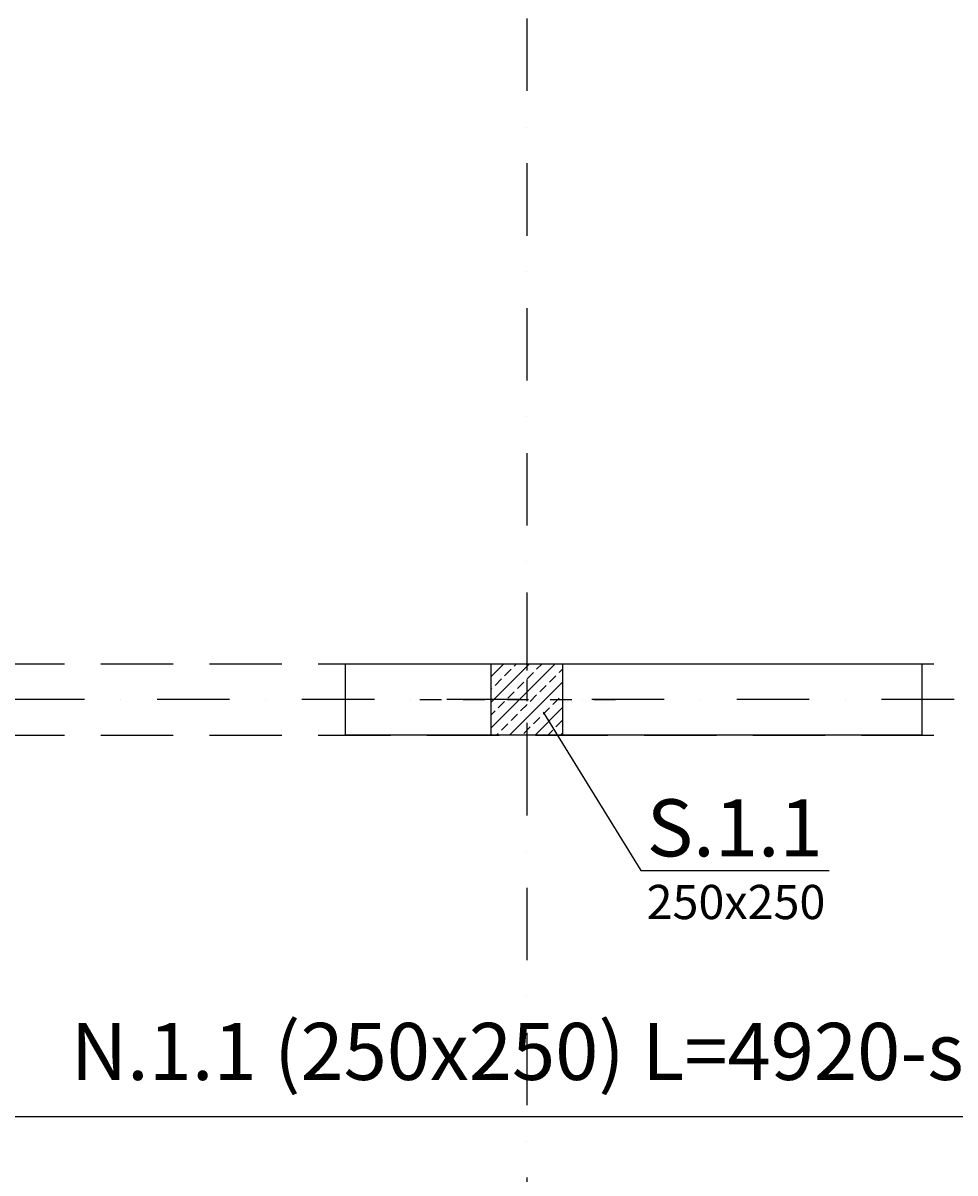
# Model space of a CAD drawing. Extents: x -59066 to 281928, y -554322 to -418964.
# Drawn here: x 234367 to 237635, y -489902 to -485870 of the extents above; entities that cross this region are included whole.
import ezdxf
from ezdxf import colors
from ezdxf.entities.mleader import LeaderData, LeaderLine
from ezdxf.math import Vec2, Vec3

# ---------------------------------------------------------------- set-up
doc = ezdxf.new("R2010")
doc.units = 0
doc.header["$LTSCALE"] = 20
doc.linetypes.add('DASHDOT', pattern=[25.4, 12.7, -6.35, 0, -6.35])
doc.linetypes.add('DASHED', pattern=[19.05, 12.7, -6.35])
doc.layers.get('0').update_dxf_attribs({"color": 1, "linetype": 'CONTINUOUS'})
doc.layers.get('Defpoints').update_dxf_attribs({"linetype": 'CONTINUOUS'})
for name, color, linetype in [('ap_osie', 5, 'DASHDOT'), ('ap_przerywane', 7, 'DASHED'), ('ap_sciany', 1, 'CONTINUOUS'), ('ap_slupy', 2, 'CONTINUOUS')]:
    doc.layers.add(name, color=color, linetype=linetype)
doc.styles.add('romans_200', font='romans.shx', dxfattribs={"width": 0.7, "height": 200})
doc.styles.get("Standard").update_dxf_attribs({"font": 'SIMPLEX.shx', "width": 0.8})
doc.dimstyles.new('wience_1_100', dxfattribs={"dimtxt": 20, "dimasz": 250, "dimexe": 60, "dimexo": 120, "dimgap": 40, "dimtad": 1, "dimdec": 0, "dimrnd": 5, "dimdsep": 46, "dimtxsty": 'romans_200', "dimcen": -20, "dimdle": 1.25, "dimclrd": 6, "dimclre": 6, "dimclrt": 7, "dimadec": 0, "dimazin": 0, "dimtfac": 0.75, "dimtdec": 0, "dimtofl": 0, "dimtmove": 2, "dimatfit": 3, "dimldrblk": 'DOT', "dimfxl": 1, "dimtvp": 1, "dimtolj": 1, "dimtzin": 0, "dimarcsym": 0})

# ---------------------------------------------------------------- blocks, each defined once
blk = doc.blocks.new('250x250')
at = {"layer": 'ap_slupy', "ltscale": 10}
h = blk.add_hatch(dxfattribs=at)
h.set_pattern_fill('ANSI33', color=5, scale=10)
h.set_pattern_definition([(45, (15309.68, -676.754), (-44.901281, 44.901281), []), (45, (15354.58, -676.754), (-44.901281, 44.901281), [31.75, -15.875])])
h.paths.add_polyline_path([(-93017.9, -457125.3), (-92767.9, -457125.3), (-92767.9, -457375.3), (-93017.9, -457375.3)])
at = {"layer": 'ap_osie', "ltscale": 0.3}
for p, q in [((-92892.9, -456875.3), (-92892.9, -457625.3)), ((-93267.9, -457250.3), (-92517.9, -457250.3))]:
    blk.add_line(p, q, dxfattribs=at)
at = {"layer": 'ap_slupy'}
blk.add_lwpolyline([(-93017.9, -457125.3), (-92767.9, -457125.3), (-92767.9, -457375.3), (-93017.9, -457375.3)], close=True, dxfattribs=at)
blk = doc.blocks.new('OPIS SLUPOW')
at = {"color": 6, "transparency": 16777216}
blk.add_line((0, 0), (330, 0), dxfattribs=at)
at = {"color": 1, "transparency": 16777216}
blk.add_attdef('NAZWA', (10.2, 25), '', height=100, dxfattribs=at)
at = {"color": 6, "transparency": 16777216}
blk.add_attdef('WYMIARY', (10, -85), '', height=60, dxfattribs=at)
blk = doc.blocks.new('_None')
blk = doc.blocks.new('*D206')
at = {"layer": 'ap_sciany', "color": 6, "lineweight": -2, "transparency": 16777216}
for p, q in [((234048, -489008), (234048, -489765.3)), ((238968, -489006), (238968, -489765.3)), ((238718, -489705.3), (234298, -489705.3))]:
    blk.add_line(p, q, dxfattribs=at)
at = {"layer": 'ap_sciany', "color": 6, "transparency": 16777216}
for points in [[(234298, -489663.6), (234298, -489746.9), (234048, -489705.3)], [(238718, -489663.6), (238718, -489746.9), (238968, -489705.3)]]:
    blk.add_solid(points, dxfattribs=at)
at = {"layer": 'Defpoints', "color": 0, "transparency": 16777216}
for p in [(234048, -488888), (238968, -488886), (234048, -489705.3)]:
    blk.add_point(p, dxfattribs=at)
at = {"layer": 'ap_sciany', "color": 7, "transparency": 16777216, "insert": (236723, -489476), "char_height": 200, "width": 5232.072, "attachment_point": 5, "style": 'romans_200'}
blk.add_mtext('\\A1;N.1.1 (250x250) L=4920-spód +2,76', dxfattribs=at)
blk = doc.blocks.new('_Dot')
at = {"color": 0, "linetype": 'ByBlock', "lineweight": -2}
blk.add_line((-0.5, 0), (-1, 0), dxfattribs=at)
at = {"color": 0, "linetype": 'ByBlock', "const_width": 0.5}
blk.add_lwpolyline([(-0.25, 0, 1), (0.25, 0, 1)], format="xyb", close=True, dxfattribs=at)

msp = doc.modelspace()

# ---------------------------------------------------------------- linework, layer by layer
at = {"layer": 'ap_osie'}
for p, q in [((236132.98, -466546), (236132.98, -494943)), ((281327.98, -488241.55), (196476.65, -488241.55))]:
    msp.add_line(p, q, dxfattribs=at)
at = {"layer": 'ap_przerywane'}
for p, q in [((226257.98, -488116.55), (276017.98, -488116.55)), ((226257.98, -488366.55), (276017.98, -488366.55))]:
    msp.add_line(p, q, dxfattribs=at)
at = {"layer": 'ap_sciany'}
msp.add_lwpolyline([(237517.98, -488366.55), (235497.98, -488366.55), (235497.98, -488116.55), (237517.98, -488116.55)], close=True, dxfattribs=at)

# ---------------------------------------------------------------- block references
msp.add_blockref('250x250', (329025.9, -30991.28), dxfattribs=at)

# ---------------------------------------------------------------- dimensions: what is measured, and where the dimension line sits
dim = msp.add_linear_dim(base=(234047.98, -489705.27), p1=(238967.98, -488886), p2=(234047.98, -488888), angle=180, text='N.1.1 (250x250) L=<>-spód +2,76', dimstyle='wience_1_100', dxfattribs=at)
dim.commit()
dim.dimension.update_dxf_attribs({"geometry": '*D206', "text_midpoint": (236723, -489476), "dimtype": 160})

# ---------------------------------------------------------------- leaders
ml = msp.add_multileader_block('Standard')
ml.set_content('OPIS SLUPOW', color=3, scale=2)
ml.set_attribute('WYMIARY', '250x250', width=0)
ml.set_attribute('NAZWA', 'S.1.1', width=0)
ml.set_leader_properties(color=6, linetype='ByLayer', lineweight=-1)
ml.set_arrow_properties(name='NONE')
ml.build(insert=Vec2(0, 0))
ml.multileader.update_dxf_attribs({"has_dogleg": 0, "arrow_head_size": 200, "block_connection_type": 1})
ctx = ml.context
ctx.base_point, ctx.char_height, ctx.arrow_head_size, ctx.landing_gap_size, ctx.plane_origin = Vec3(236533.39, -488842.09), 8, 200, 4, Vec3(234937.64, -490603.63)
ctx.attachment_type = 1
notes = []
notes.append((ctx, [(0, (1, 1, 0), (236009.09, -488842.09), (1, 0), 524.3, [(0, [(236190.49, -488286.82)], 0, [])])]))
ctx.block.insert = Vec3(236533.39, -488842.09)
for ctx, leaders in notes:
    for number, flags, end, landing, length, lines in leaders:
        leader = LeaderData()
        leader.index, (leader.has_last_leader_line, leader.has_dogleg_vector, leader.attachment_direction) = number, flags
        leader.last_leader_point, leader.dogleg_vector, leader.dogleg_length = Vec3(end), Vec3(landing), length
        for number, points, colour, breaks in lines:
            line = LeaderLine()
            line.index, line.vertices, line.color, line.breaks = number, Vec3.list(points), colors.encode_raw_color(colour), breaks
            leader.lines.append(line)
        ctx.leaders.append(leader)

doc.saveas('drawing.dxf')
